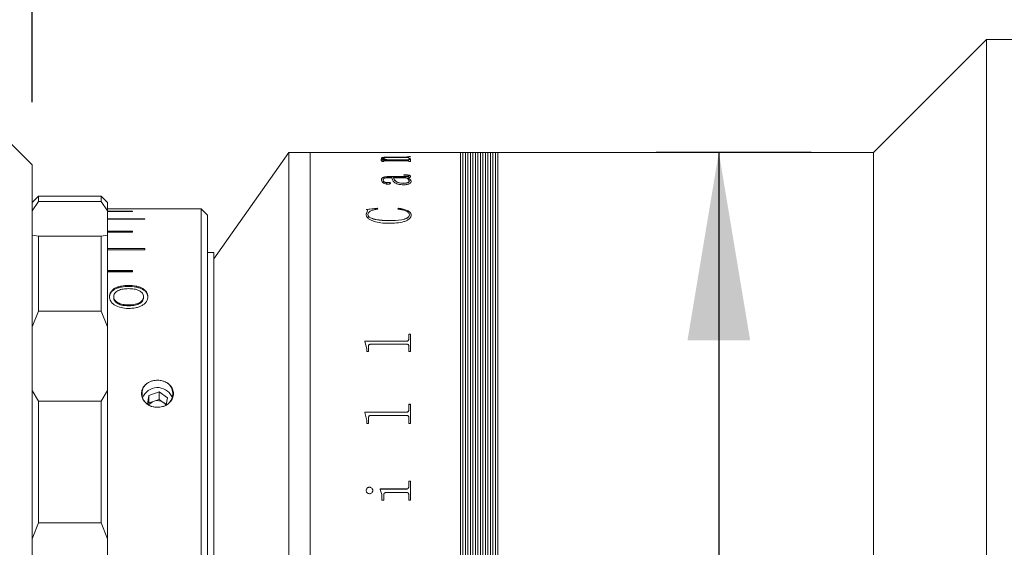
# Model space of a CAD drawing. Units: millimetres. Extents: x 0 to 724, y 0 to 297.
# Drawn here: x 331 to 347, y 231 to 239 of the extents above; entities that cross this region are included whole.
import ezdxf

# ---------------------------------------------------------------- set-up
doc = ezdxf.new("R2010")
doc.units = ezdxf.units.MM
doc.layers.add('FORMAT', color=7, linetype='Continuous')
doc.styles.add('SLDTEXTSTYLE0', font='TXT', dxfattribs={"width": 0.7})
doc.dimstyles.new('SLDDIMSTYLE1', dxfattribs={"dimtxt": 2.728516, "dimasz": 3, "dimexe": 0, "dimexo": 0.0625, "dimgap": 0.682129, "dimtad": 1, "dimdec": 1, "dimlfac": 5, "dimrnd": 1e-09, "dimzin": 12, "dimdsep": 46, "dimtxsty": 'SLDTEXTSTYLE0', "dimsah": 1, "dimcen": 0.09, "dimadec": 0, "dimazin": 3, "dimtfac": 1, "dimtofl": 0, "dimtmove": 0, "dimatfit": 3, "dimfxl": 0, "dimfrac": 2, "dimtolj": 1, "dimtzin": 12, "dimarcsym": 0})
doc.dimstyles.new('SLDDIMSTYLE3', dxfattribs={"dimtxt": 2.728516, "dimasz": 3, "dimexe": 0, "dimexo": 0.0625, "dimgap": 0.682129, "dimtad": 1, "dimdec": 1, "dimlfac": 5, "dimrnd": 1e-09, "dimzin": 12, "dimdsep": 46, "dimtxsty": 'SLDTEXTSTYLE0', "dimsah": 1, "dimcen": 0.09, "dimadec": 0, "dimazin": 3, "dimtfac": 1, "dimtmove": 0, "dimatfit": 0, "dimfxl": 0, "dimfrac": 2, "dimtolj": 1, "dimtzin": 12, "dimarcsym": 0})

# ---------------------------------------------------------------- blocks, each defined once
blk = doc.blocks.new('_D_14')
at = {"layer": 'FORMAT'}
for p, q in [((315.466, 238.033), (315.466, 275.181)), ((331.001, 237.633), (331.001, 275.181)), ((315.466, 274.181), (308.966, 274.181)), ((315.466, 274.181), (331.001, 274.181)), ((331.001, 274.181), (337.501, 274.181))]:
    blk.add_line(p, q, dxfattribs=at)
for points in [[(315.466, 274.181), (312.466, 274.681), (312.466, 273.681)], [(331.001, 274.181), (334.001, 273.681), (334.001, 274.681)]]:
    blk.add_solid(points, dxfattribs=at)
at = {"layer": 'FORMAT', "insert": (319.531, 277.25), "char_height": 2.3813, "attachment_point": 1, "style": 'SLDTEXTSTYLE0'}
blk.add_mtext('77.7', dxfattribs=at)
blk = doc.blocks.new('_D_15')
at = {"layer": 'FORMAT'}
for p, q in [((331.001, 237.633), (331.001, 275.181)), ((346.238, 239.633), (346.238, 275.181)), ((331.001, 274.181), (346.238, 274.181))]:
    blk.add_line(p, q, dxfattribs=at)
for points in [[(331.001, 274.181), (334.001, 273.681), (334.001, 274.681)], [(346.238, 274.181), (343.238, 274.681), (343.238, 273.681)]]:
    blk.add_solid(points, dxfattribs=at)
at = {"layer": 'FORMAT', "insert": (336.733, 277.25), "char_height": 2.3813, "attachment_point": 1, "style": 'SLDTEXTSTYLE0'}
blk.add_mtext('76.2', dxfattribs=at)
blk = doc.blocks.new('_D_16')
at = {"layer": 'FORMAT'}
for p, q in [((346.238, 239.633), (346.238, 275.45)), ((383.108, 239.233), (383.108, 275.45)), ((346.238, 274.45), (383.108, 274.45))]:
    blk.add_line(p, q, dxfattribs=at)
for points in [[(346.238, 274.45), (349.238, 273.95), (349.238, 274.95)], [(383.108, 274.45), (380.108, 274.95), (380.108, 273.95)]]:
    blk.add_solid(points, dxfattribs=at)
at = {"layer": 'FORMAT', "insert": (351.922, 277.519), "char_height": 2.3813, "attachment_point": 1, "style": 'SLDTEXTSTYLE0'}
blk.add_mtext('184.3', dxfattribs=at)
blk = doc.blocks.new('_D_19')
at = {"layer": 'FORMAT', "color": 7}
for p, q in [((343.438, 236.833), (340.966, 236.833)), ((341.966, 236.833), (341.966, 223.233)), ((343.438, 223.233), (340.966, 223.233)), ((341.966, 223.233), (341.966, 210.122))]:
    blk.add_line(p, q, dxfattribs=at)
for points in [[(341.966, 236.833), (341.466, 233.833), (342.466, 233.833)], [(341.966, 223.233), (342.466, 226.233), (341.466, 226.233)]]:
    blk.add_solid(points, dxfattribs=at)
at = {"layer": 'FORMAT', "color": 7, "char_height": 2.3813, "attachment_point": 1, "rotation": 90, "style": 'SLDTEXTSTYLE0'}
for s, insert in [('68', (338.896, 213.138)), ('%%c', (338.896, 210.122))]:
    blk.add_mtext(s, dxfattribs=dict(at, insert=insert))

msp = doc.modelspace()

# ---------------------------------------------------------------- linework, layer by layer
at = {"color": 7, "linetype": 'Continuous', "lineweight": 15}
for p, q in [((346.23832919, 238.63250141), (344.43832919, 236.83250141)), ((373.84412919, 238.63250141), (346.23832919, 238.63250141)), ((346.23832919, 229.54331779), (346.23832919, 238.63250141)), ((331.00112919, 236.63250141), (330.60112919, 237.03250141)), ((335.10112919, 236.83250141), (333.90112919, 235.13250141)), ((335.43832919, 236.83250141), (335.10112919, 236.83250141)), ((335.10112919, 230.03250141), (335.10112919, 236.83250141)), ((336.34320585, 236.83250141), (335.43832919, 236.83250141)), ((335.43832919, 223.23250141), (335.43832919, 236.83250141)), ((335.43832919, 230.03250141), (335.43832919, 236.83250141)), ((336.34320585, 236.83170743), (336.34320585, 236.83250141)), ((336.37237252, 236.83170743), (336.34320585, 236.83170743)), ((336.37237252, 236.83170743), (336.37237252, 236.83202468)), ((336.40427356, 236.83246428), (336.66403918, 236.83246428)), ((336.98168241, 236.83234864), (336.40472929, 236.83234864)), ((336.66403918, 236.83234864), (336.66403918, 236.83246428)), ((336.69320585, 236.83246428), (336.98198623, 236.83246428)), ((336.69320585, 236.83246428), (336.69320585, 236.83234864)), ((337.01403918, 236.83202129), (337.04320585, 236.83202129)), ((337.04320585, 236.83170743), (337.01403918, 236.83170743)), ((337.83832919, 236.83250141), (337.04320585, 236.83250141)), ((337.04320585, 236.83170743), (337.04320585, 236.83250141)), ((337.87832919, 236.83250141), (337.83832919, 236.83250141)), ((337.83832919, 223.23250141), (337.83832919, 236.83250141)), ((337.91832919, 236.83250141), (337.87832919, 236.83250141)), ((337.87832919, 236.83250141), (337.87832919, 223.23250141)), ((337.95832919, 236.83250141), (337.91832919, 236.83250141)), ((337.91832919, 236.83250141), (337.91832919, 223.23250141)), ((337.99832919, 236.83250141), (337.95832919, 236.83250141)), ((337.95832919, 236.83250141), (337.95832919, 223.23250141)), ((338.03832919, 236.83250141), (337.99832919, 236.83250141)), ((337.99832919, 236.83250141), (337.99832919, 223.23250141)), ((338.07832919, 236.83250141), (338.03832919, 236.83250141)), ((338.03832919, 236.83250141), (338.03832919, 223.23250141)), ((338.11832919, 236.83250141), (338.07832919, 236.83250141)), ((338.07832919, 236.83250141), (338.07832919, 223.23250141)), ((338.15832919, 236.83250141), (338.11832919, 236.83250141)), ((338.11832919, 236.83250141), (338.11832919, 223.23250141)), ((338.19832919, 236.83250141), (338.15832919, 236.83250141)), ((338.15832919, 236.83250141), (338.15832919, 223.23250141)), ((338.23832919, 236.83250141), (338.19832919, 236.83250141)), ((338.19832919, 236.83250141), (338.19832919, 223.23250141)), ((338.27832919, 236.83250141), (338.23832919, 236.83250141)), ((338.23832919, 236.83250141), (338.23832919, 223.23250141)), ((338.31832919, 236.83250141), (338.27832919, 236.83250141)), ((338.27832919, 236.83250141), (338.27832919, 223.23250141)), ((338.35832919, 236.83250141), (338.31832919, 236.83250141)), ((338.31832919, 236.83250141), (338.31832919, 223.23250141)), ((338.39832919, 236.83250141), (338.35832919, 236.83250141)), ((338.35832919, 236.83250141), (338.35832919, 223.23250141)), ((338.43832919, 236.83250141), (338.39832919, 236.83250141)), ((338.39832919, 236.83250141), (338.39832919, 223.23250141)), ((344.43832919, 236.83250141), (338.43832919, 236.83250141)), ((338.43832919, 236.83250141), (338.43832919, 223.23250141)), ((338.43832919, 229.64570506), (338.43832919, 236.83250141)), ((344.43832919, 229.64570506), (344.43832919, 236.83250141)), ((336.56681696, 236.71128711), (336.65841852, 236.71128711)), ((336.56681696, 236.70965408), (336.56681696, 236.71128711)), ((336.56681696, 236.70932277), (336.65841852, 236.70932277)), ((336.57653918, 236.73572124), (336.57653918, 236.73769335)), ((336.58626141, 236.68837516), (336.58626141, 236.69450032)), ((336.61542807, 236.68837516), (336.58626141, 236.68837516)), ((336.60570585, 236.7348347), (336.60570585, 236.73680656)), ((336.61542807, 236.68837516), (336.61542807, 236.69562465)), ((336.98213814, 236.70007647), (336.6392779, 236.70007647)), ((336.65841852, 236.70932277), (336.65841852, 236.71128711)), ((336.69958606, 236.71128711), (336.98137859, 236.71128711)), ((336.69958606, 236.70932277), (336.69958606, 236.71128711)), ((336.69958606, 236.70932277), (336.98137859, 236.70932277)), ((336.98137859, 236.74970144), (336.70778918, 236.74970144)), ((336.72237252, 236.75852958), (336.98168241, 236.75852958)), ((336.72237252, 236.75655134), (336.72237252, 236.75852958)), ((336.72237252, 236.75655134), (336.98168241, 236.75655134)), ((336.98137859, 236.70932277), (336.98137859, 236.71128711)), ((336.98168241, 236.75655134), (336.98168241, 236.75852958)), ((337.01403918, 236.76686277), (337.04320585, 236.76686277)), ((337.01403918, 236.76394656), (337.01403918, 236.76686277)), ((337.01403918, 236.76488207), (337.04320585, 236.76488207)), ((337.01403918, 236.76196673), (337.01403918, 236.76394656)), ((337.01403918, 236.74037898), (337.01403918, 236.74376164)), ((337.04320585, 236.74037898), (337.01403918, 236.74037898)), ((337.01403918, 236.72200628), (337.04320585, 236.72200628)), ((337.01403918, 236.71823844), (337.01403918, 236.72200628)), ((337.01403918, 236.72003877), (337.04320585, 236.72003877)), ((337.01403918, 236.71627204), (337.01403918, 236.71823844)), ((337.01403918, 236.68837516), (337.01403918, 236.69260609)), ((337.04320585, 236.68837516), (337.01403918, 236.68837516)), ((337.04320585, 236.68837516), (337.04320585, 236.72200628)), ((331.00112919, 236.63250141), (331.00112919, 230.03250141)), ((336.57653918, 236.39142801), (336.57653918, 236.38955773)), ((336.60570585, 236.39239625), (336.60570585, 236.39052569)), ((336.67406522, 236.35084658), (336.67406522, 236.34898824)), ((336.74181696, 236.42677367), (336.69518068, 236.42677367)), ((336.69624404, 236.44638621), (336.96861818, 236.44638621)), ((336.69624404, 236.44638621), (336.69624404, 236.44449977)), ((336.69624404, 236.44449977), (336.96861818, 236.44449977)), ((336.72237252, 236.33892784), (336.72237252, 236.33707301)), ((336.77098363, 236.424893), (336.77098363, 236.42677367)), ((336.96573189, 236.42677367), (336.77098363, 236.42677367)), ((336.92426054, 236.33815169), (336.92426054, 236.34000684)), ((336.93626141, 236.46867086), (336.93626141, 236.47491959)), ((336.96861818, 236.44638621), (336.96861818, 236.44449977)), ((336.99489856, 236.42677367), (336.99489856, 236.424893)), ((337.01403918, 236.45621492), (337.01403918, 236.45432559)), ((337.02376141, 236.3723426), (337.02376141, 236.37420781)), ((337.04320585, 236.45051319), (337.04320585, 236.44862554)), ((337.05292807, 236.37146263), (337.05292807, 236.36959823)), ((331.10112919, 236.13250141), (331.00112919, 236.03250141)), ((331.10112919, 236.04676815), (331.00112919, 235.90193713)), ((331.60112919, 236.13250141), (331.10112919, 236.13250141)), ((331.10112919, 236.13250141), (331.10112919, 236.04676815)), ((331.10112919, 236.04676815), (332.10112919, 236.04676815)), ((332.10112919, 236.13242764), (331.60112919, 236.13242764)), ((332.10112919, 236.04676815), (332.10112919, 236.13242764)), ((332.10112919, 236.13242764), (332.12105517, 236.11250141)), ((332.20112919, 235.90193713), (332.10112919, 236.04676815)), ((332.12109213, 236.11250141), (332.12105517, 236.11250141)), ((332.20112919, 236.03250141), (332.12111066, 236.11251994)), ((332.20112919, 236.03250141), (332.20112919, 235.90193713)), ((332.20112919, 235.93246751), (332.80112919, 235.93246751)), ((332.20112919, 235.51269633), (332.20112919, 235.90193713)), ((332.60112919, 235.89381698), (332.20112919, 235.89381698)), ((332.20112919, 235.88910928), (332.60112919, 235.88910928)), ((332.60112919, 235.88910928), (332.60112919, 235.89381698)), ((333.70112919, 235.93250141), (332.80112919, 235.93250141)), ((332.80112919, 235.93246751), (332.80112919, 235.93250141)), ((333.80112919, 235.83250141), (333.70112919, 235.93250141)), ((333.70112919, 224.92295153), (333.70112919, 235.93250141)), ((336.33348363, 235.92301558), (336.51015463, 235.93994228)), ((336.33348363, 235.92128308), (336.51015463, 235.9382048)), ((336.33348363, 235.84486861), (336.35399144, 235.90011491)), ((336.33348363, 235.84315909), (336.35399144, 235.89838914)), ((336.35399144, 235.90011491), (336.35399144, 235.89838914)), ((336.51015463, 235.93994228), (336.51820585, 235.92763972)), ((336.51015463, 235.93994228), (336.51015463, 235.9382048)), ((336.51015463, 235.9382048), (336.51820585, 235.92590586)), ((336.83903918, 235.92763972), (336.85164769, 235.93994228)), ((336.83903918, 235.92590586), (336.85164769, 235.9382048)), ((336.85164769, 235.93994228), (336.85164769, 235.9382048)), ((332.80112919, 235.77369492), (332.20112919, 235.77369492)), ((332.20112919, 235.76434496), (332.80112919, 235.76434496)), ((332.80112919, 235.76434496), (332.80112919, 235.77369492)), ((333.80112919, 235.83250141), (333.80112919, 225.00955407)), ((336.33348363, 235.84486861), (336.33348363, 235.84315909)), ((336.36265029, 235.83950046), (336.36265029, 235.83779252)), ((336.69533259, 235.74306997), (336.69533259, 235.74139039)), ((337.02376141, 235.83736527), (337.02376141, 235.83565796)), ((337.05292807, 235.83530717), (337.05292807, 235.83360046)), ((332.60112919, 235.57377101), (332.20112919, 235.57377101)), ((332.20112919, 235.55990875), (332.60112919, 235.55990875)), ((332.60112919, 235.55990875), (332.60112919, 235.57377101)), ((331.00112919, 235.51269633), (331.10112919, 235.49716625)), ((331.10112919, 235.49716625), (331.10112919, 234.29912458)), ((332.10112919, 235.49716625), (331.10112919, 235.49716625)), ((332.10112919, 235.49716625), (332.20112919, 235.51269633)), ((332.10112919, 234.29912458), (332.10112919, 235.49716625)), ((332.20112919, 235.51269633), (332.20112919, 234.04925298)), ((332.80112919, 235.29682417), (332.20112919, 235.29682417)), ((332.80112919, 235.27897901), (332.20112919, 235.27897901)), ((332.20112919, 235.27864229), (332.80112919, 235.27864229)), ((332.80112919, 235.27864229), (332.80112919, 235.29682417)), ((333.90112919, 235.23250141), (333.80112919, 235.23250141)), ((333.90112919, 230.03250141), (333.90112919, 235.23250141)), ((332.60112919, 234.94670392), (332.20112919, 234.94670392)), ((332.60112919, 234.93004561), (332.20112919, 234.93004561)), ((332.20112919, 234.92445516), (332.60112919, 234.92445516)), ((332.60112919, 234.92445516), (332.60112919, 234.94670392)), ((332.54016765, 234.69331063), (332.54016765, 234.70916372)), ((332.23343688, 234.51502217), (332.23343688, 234.53026884)), ((332.30266765, 234.53003548), (332.30266765, 234.5147896)), ((332.77959072, 234.5308133), (332.77959072, 234.51556479)), ((332.84882149, 234.51525473), (332.84882149, 234.53050219)), ((331.10112919, 234.29912458), (331.00112919, 234.04925298)), ((331.10112919, 234.29912458), (332.10112919, 234.29912458)), ((332.20112919, 234.04925298), (332.10112919, 234.29912458)), ((332.53223495, 234.39827281), (332.53223495, 234.38347359)), ((332.20112919, 233.03020733), (332.20112919, 234.04925298)), ((336.31403918, 233.8186883), (336.98168241, 233.8186883)), ((336.31403918, 233.81149274), (336.31403918, 233.8186883)), ((336.31403918, 233.81757471), (336.98168241, 233.81757471)), ((336.34320585, 233.69579436), (336.31403918, 233.81149274)), ((336.98168241, 233.8186883), (336.98168241, 233.81757471)), ((337.01403918, 233.93098324), (337.04320585, 233.93098324)), ((337.01403918, 233.85042652), (337.01403918, 233.93098324)), ((337.01403918, 233.92983663), (337.04320585, 233.92983663)), ((337.01403918, 233.85042652), (337.01403918, 233.8493036)), ((337.04320585, 233.65564687), (337.04320585, 233.93098324)), ((336.34320585, 233.65564687), (336.34320585, 233.69579436)), ((336.37237252, 233.65564687), (336.34320585, 233.65564687)), ((336.37237252, 233.65564687), (336.37237252, 233.73703672)), ((336.98168241, 233.77009489), (336.40472929, 233.77009489)), ((337.01403918, 233.65564687), (337.01403918, 233.73805577)), ((337.04320585, 233.65564687), (337.01403918, 233.65564687)), ((331.00112919, 233.03020733), (331.10112919, 232.86024811)), ((332.10112919, 232.86024811), (332.20112919, 233.03020733)), ((332.20112919, 233.03020733), (332.20112919, 230.66230626)), ((332.86574467, 232.95365404), (332.84130471, 232.81351687)), ((333.02699586, 233.00841297), (332.86574467, 232.95365404)), ((332.86574467, 232.83365404), (332.86574467, 232.95365404)), ((333.02699586, 232.88841297), (332.94637026, 232.86103351)), ((333.16238038, 232.91485403), (333.02699586, 233.00841297)), ((333.02699586, 232.88841297), (333.02699586, 233.00841297)), ((333.09468812, 232.8416335), (333.02699586, 232.88841297)), ((333.14261177, 232.80150209), (333.16238038, 232.91485403)), ((332.10112919, 232.86024811), (331.10112919, 232.86024811)), ((331.10112919, 232.86024811), (331.10112919, 230.92177597)), ((332.10112919, 230.92177597), (332.10112919, 232.86024811)), ((332.86574467, 232.83365404), (332.86009135, 232.80123831)), ((332.94637026, 232.86103351), (332.86574467, 232.83365404)), ((333.14370333, 232.80776101), (333.09468812, 232.8416335)), ((337.01403918, 232.81143564), (337.04320585, 232.81143564)), ((337.01403918, 232.72186343), (337.01403918, 232.81143564)), ((337.01403918, 232.81061831), (337.04320585, 232.81061831)), ((337.01403918, 232.72186343), (337.01403918, 232.72107244)), ((337.04320585, 232.50657908), (337.04320585, 232.81143564)), ((336.31403918, 232.68666088), (336.98168241, 232.68666088)), ((336.31403918, 232.67868669), (336.31403918, 232.68666088)), ((336.31403918, 232.68588024), (336.98168241, 232.68588024)), ((336.34320585, 232.55080722), (336.31403918, 232.67868669)), ((336.37237252, 232.50657908), (336.37237252, 232.59631929)), ((336.98168241, 232.63285753), (336.40472929, 232.63285753)), ((336.98168241, 232.68666088), (336.98168241, 232.68588024)), ((337.01403918, 232.50657908), (337.01403918, 232.59744484)), ((336.34320585, 232.50657908), (336.34320585, 232.55080722)), ((336.37237252, 232.50657908), (336.34320585, 232.50657908)), ((337.04320585, 232.50657908), (337.01403918, 232.50657908)), ((336.38482911, 231.48806826), (336.38482911, 231.48764015)), ((336.55709474, 231.45956432), (336.98168241, 231.45956432)), ((336.55709474, 231.45139427), (336.55709474, 231.45956432)), ((336.55709474, 231.4591446), (336.98168241, 231.4591446)), ((336.98168241, 231.45956432), (336.98168241, 231.4591446)), ((337.01403918, 231.58288505), (337.04320585, 231.58288505)), ((337.01403918, 231.49667359), (337.01403918, 231.58288505)), ((337.01403918, 231.58242905), (337.04320585, 231.58242905)), ((337.01403918, 231.49667359), (337.01403918, 231.49624295)), ((337.04320585, 231.27845139), (337.04320585, 231.58288505)), ((336.33348363, 231.43579096), (336.33348363, 231.43537823)), ((336.44042807, 231.43579096), (336.44042807, 231.43537823)), ((336.58626141, 231.27845139), (336.58626141, 231.31964472)), ((336.61542807, 231.27845139), (336.61542807, 231.36525832)), ((336.98213814, 231.40247821), (336.65127877, 231.40247821)), ((337.01403918, 231.27845139), (337.01403918, 231.36525832)), ((336.61542807, 231.27845139), (336.58626141, 231.27845139)), ((337.04320585, 231.27845139), (337.01403918, 231.27845139)), ((331.10112919, 230.92177597), (331.00112919, 230.66230626)), ((331.10112919, 230.92177597), (332.10112919, 230.92177597)), ((332.20112919, 230.66230626), (332.10112919, 230.92177597)), ((332.20112919, 229.40269656), (332.20112919, 230.66230626))]:
    msp.add_line(p, q, dxfattribs=at)
for centre, radius, start, end in [((332.9669035, 232.98000141), 0.21181023, 96.818213716, 263.181786284), ((333.03535487, 232.98000141), 0.21181023, 276.818213716, 83.181786284), ((333.00190074, 232.82327219), 0.25530537, 26.662538186, 159.253865391), ((333.00093971, 232.70156706), 0.16854486, 56.205056496, 108.890956541), ((332.99005514, 232.72427946), 0.14356197, 107.715625005, 149.322542701), ((333.01908706, 232.73028711), 0.13458655, 29.972993151, 55.824601379)]:
    msp.add_arc(centre, radius, start, end, dxfattribs=at)
for points, knots in [([(336.37237252, 236.83225647), (336.37264919, 236.83229198), (336.37307459, 236.83234658), (336.37636012, 236.83239662), (336.37995973, 236.83242623), (336.38486036, 236.832446), (336.39290765, 236.83246197), (336.39973535, 236.83246335), (336.40427356, 236.83246428)], [0, 0, 0, 0, 0.2480937186, 0.3814493507, 0.5002771503, 0.6245345311, 0.75043727, 1, 1, 1, 1]), ([(336.40472929, 236.83234864), (336.40012887, 236.83234697), (336.39303512, 236.8323444), (336.38449175, 236.83231857), (336.37910658, 236.83228627), (336.37552906, 236.83223767), (336.37271312, 236.8321565), (336.37250704, 236.83207674), (336.37237252, 236.83202468)], [0, 0, 0, 0, 0.24856919882, 0.38328834616, 0.49965439776, 0.61663822885, 0.74975191645, 1, 1, 1, 1]), ([(337.01403918, 236.83202468), (337.01390398, 236.83207674), (337.01369694, 236.83215648), (337.0108855, 236.8322377), (337.00729389, 236.83228631), (337.00194556, 236.83231875), (336.99340256, 236.83234473), (336.98630883, 236.83234709), (336.98168241, 236.83234864)], [0, 0, 0, 0, 0.2501942463, 0.3831498934, 0.5002437773, 0.6171149767, 0.7502886189, 1, 1, 1, 1]), ([(336.98198623, 236.83246428), (336.98650821, 236.83246337), (336.99328462, 236.83246202), (337.0012743, 236.83244626), (337.00617808, 236.83242675), (337.00988439, 236.83239804), (337.01336198, 236.83234875), (337.01376992, 236.83229471), (337.01403918, 236.83225904)], [0, 0, 0, 0, 0.2496579481, 0.3741252299, 0.4976163958, 0.6190896351, 0.7485722945, 1, 1, 1, 1]), ([(336.58626141, 236.69450032), (336.58567233, 236.69719837), (336.58478866, 236.70124572), (336.57741371, 236.7063387), (336.57035006, 236.70854869), (336.56681696, 236.70965408)], [0, 0, 0, 0, 0.4998593033, 0.7498398325, 1, 1, 1, 1]), ([(336.57653918, 236.73769335), (336.57763535, 236.74081357), (336.57929372, 236.74553405), (336.59551708, 236.75093975), (336.61429922, 236.75416143), (336.63843168, 236.75639915), (336.67451325, 236.75820721), (336.70340925, 236.75840185), (336.72237252, 236.75852958)], [0, 0, 0, 0, 0.2497027141, 0.377768797, 0.4996548261, 0.6188729563, 0.7498817978, 1, 1, 1, 1]), ([(336.57653918, 236.73572124), (336.57763548, 236.73884056), (336.57929415, 236.74355997), (336.59551808, 236.74896408), (336.61430266, 236.75218488), (336.63843403, 236.75442182), (336.67451605, 236.75622903), (336.70340942, 236.75642363), (336.72237252, 236.75655134)], [0, 0, 0, 0, 0.2496649223, 0.3777332329, 0.4996008545, 0.6188532494, 0.7498483649, 1, 1, 1, 1]), ([(336.65841852, 236.71128711), (336.63737908, 236.71510314), (336.60581873, 236.72082739), (336.5802742, 236.7303089), (336.57778408, 236.73523207), (336.57653918, 236.73769335)], [0, 0, 0, 0, 0.5000031824, 0.7500331013, 1, 1, 1, 1]), ([(336.70778918, 236.74970144), (336.69549506, 236.74962345), (336.67095347, 236.74946778), (336.64121514, 236.74780279), (336.62215241, 236.74528803), (336.61204365, 236.74276968), (336.60653303, 236.73987778), (336.60598177, 236.73783101), (336.60570585, 236.73680656)], [0, 0, 0, 0, 0.25036421891, 0.4997785357, 0.62613188382, 0.74966187486, 0.87470104744, 1, 1, 1, 1]), ([(336.60570585, 236.73680656), (336.60763808, 236.73431259), (336.61150902, 236.72931627), (336.64229557, 236.72009724), (336.67667853, 236.71480983), (336.69958606, 236.71128711)], [0, 0, 0, 0, 0.2496071037, 0.5000535318, 1, 1, 1, 1]), ([(336.60570585, 236.7348347), (336.60763816, 236.73234144), (336.61150938, 236.72734639), (336.64229758, 236.71812988), (336.67667896, 236.71284433), (336.69958606, 236.70932277)], [0, 0, 0, 0, 0.2495859062, 0.5000255304, 1, 1, 1, 1]), ([(336.6392779, 236.70007647), (336.63607028, 236.70005308), (336.63118027, 236.70001744), (336.62502366, 236.69965387), (336.62094034, 236.69918647), (336.6179549, 236.69844022), (336.61569421, 236.6972431), (336.61553218, 236.69625772), (336.61542807, 236.69562465)], [0, 0, 0, 0, 0.250476159, 0.3818496396, 0.5007905614, 0.6146765535, 0.7524438079, 1, 1, 1, 1]), ([(337.01403918, 236.74376164), (337.01392056, 236.74453442), (337.01373932, 236.7457151), (337.01107603, 236.74718492), (337.00758035, 236.748169), (337.00229745, 236.74892471), (336.99355342, 236.74958678), (336.98619937, 236.74965604), (336.98137859, 236.74970144)], [0, 0, 0, 0, 0.250450433, 0.3826444633, 0.5006797553, 0.6197657085, 0.7507460876, 1, 1, 1, 1]), ([(336.98137859, 236.71128711), (336.98612533, 236.71135287), (336.99323399, 236.71145135), (337.00152854, 236.71234269), (337.00810338, 236.71360855), (337.0133411, 236.71564772), (337.01380621, 236.71737385), (337.01403918, 236.71823844)], [0, 0, 0, 0, 0.2496548506, 0.3738800214, 0.4998431295, 0.7494793992, 1, 1, 1, 1]), ([(336.98137859, 236.70932277), (336.98612531, 236.70938848), (336.99323507, 236.70948692), (337.00152915, 236.71037821), (337.00810377, 236.71164363), (337.01334102, 236.71368203), (337.01380619, 236.7154077), (337.01403918, 236.71627204)], [0, 0, 0, 0, 0.2496934412, 0.3739977162, 0.4998936538, 0.7495112297, 1, 1, 1, 1]), ([(336.98168241, 236.75852958), (336.98640422, 236.75857965), (336.99342237, 236.75865407), (337.00152358, 236.75935413), (337.00805434, 236.76033304), (337.01333677, 236.76192414), (337.01380542, 236.7632735), (337.01403918, 236.76394656)], [0, 0, 0, 0, 0.2491300263, 0.370288362, 0.4941324555, 0.7476728214, 1, 1, 1, 1]), ([(336.98168241, 236.75655134), (336.98640025, 236.75660222), (336.99342209, 236.75667796), (337.0015589, 236.75737535), (337.0080707, 236.75835979), (337.01334263, 236.75994865), (337.01380741, 236.76129523), (337.01403918, 236.76196673)], [0, 0, 0, 0, 0.2491053483, 0.3707582751, 0.4952033388, 0.7482706233, 1, 1, 1, 1]), ([(337.01403918, 236.69260609), (337.0139283, 236.6935647), (337.01375956, 236.69502354), (337.01115589, 236.6968526), (337.00783935, 236.69809202), (337.00277029, 236.69907428), (336.99417807, 236.69992893), (336.98690999, 236.70001799), (336.98213814, 236.70007647)], [0, 0, 0, 0, 0.250479088, 0.3811883462, 0.5008433319, 0.6201729102, 0.7506248774, 1, 1, 1, 1]), ([(336.57653918, 236.39142801), (336.57725862, 236.39808807), (336.5786947, 236.41138245), (336.59365237, 236.42718761), (336.61722967, 236.43732782), (336.6407592, 236.44281992), (336.66780827, 236.44596441), (336.68676164, 236.44624555), (336.69624404, 236.44638621)], [0, 0, 0, 0, 0.2503926909, 0.4998171896, 0.6265087462, 0.749797766, 0.8748233969, 1, 1, 1, 1]), ([(336.57653918, 236.38955773), (336.57725856, 236.39621588), (336.57869455, 236.40950663), (336.59365422, 236.42530779), (336.61723108, 236.43544502), (336.64076181, 236.44093477), (336.66780862, 236.44407813), (336.68676167, 236.44435917), (336.69624404, 236.44449977)], [0, 0, 0, 0, 0.25036368893, 0.49976716552, 0.62648073208, 0.74975794106, 0.87480165532, 1, 1, 1, 1]), ([(336.68074925, 236.32537338), (336.67603122, 236.32549529), (336.66659527, 236.32573912), (336.64911055, 236.32862012), (336.62339832, 236.33655514), (336.5971662, 236.35139346), (336.5791842, 236.37122842), (336.57742478, 236.38466484), (336.57653918, 236.39142801)], [0, 0, 0, 0, 0.062536579, 0.125071576, 0.2499891157, 0.4996974715, 0.748174618, 1, 1, 1, 1]), ([(336.69518068, 236.42677367), (336.68212017, 236.4264945), (336.66203469, 236.42606517), (336.63804907, 236.42254954), (336.62207589, 236.41853375), (336.61335942, 236.41256857), (336.60646334, 236.4038829), (336.60600884, 236.39699084), (336.60570585, 236.39239625)], [0, 0, 0, 0, 0.2501844049, 0.3847532418, 0.4997334683, 0.6244111065, 0.7496137076, 1, 1, 1, 1]), ([(336.60570585, 236.39239625), (336.60652839, 236.38313678), (336.60755933, 236.37153139), (336.6249508, 236.35891891), (336.63593928, 236.35447579), (336.64629127, 236.35173067), (336.65518363, 236.35033465), (336.66472142, 236.35001794), (336.67094657, 236.35057), (336.67406522, 236.35084658)], [0, 0, 0, 0, 0.4992062294, 0.6256820652, 0.7495873801, 0.8159504255, 0.8748367232, 0.937295975, 1, 1, 1, 1]), ([(336.60570585, 236.39052569), (336.60652861, 236.38126881), (336.60755983, 236.36966654), (336.62495113, 236.35705794), (336.63594091, 236.35261597), (336.64629256, 236.34987146), (336.65518549, 236.34847647), (336.66472134, 236.34815983), (336.67094655, 236.34871174), (336.67406522, 236.34898824)], [0, 0, 0, 0, 0.49916316536, 0.62563536047, 0.74954574974, 0.81594695144, 0.87481221736, 0.93728392258, 1, 1, 1, 1]), ([(336.67406522, 236.35084658), (336.67680713, 236.35128419), (336.68228395, 236.35215829), (336.69134062, 236.35251381), (336.70018574, 236.35189904), (336.70845836, 236.35056319), (336.71542247, 236.34843717), (336.72150127, 236.34453511), (336.72202303, 236.34117708), (336.72237252, 236.33892784)], [0, 0, 0, 0, 0.1252833543, 0.2502468526, 0.3766565081, 0.5004296387, 0.6271074904, 0.750233171, 1, 1, 1, 1]), ([(336.67406522, 236.34898824), (336.67680716, 236.34942572), (336.68228412, 236.35029959), (336.69134058, 236.35065498), (336.70018558, 236.35004041), (336.70845908, 236.34870481), (336.71542323, 236.34657939), (336.72150104, 236.34267833), (336.72202292, 236.33932161), (336.72237252, 236.33707301)], [0, 0, 0, 0, 0.1252945549, 0.2502732965, 0.3766976717, 0.500480247, 0.6272068049, 0.7502734433, 1, 1, 1, 1]), ([(336.72237252, 236.33892784), (336.72189514, 236.33695999), (336.72117958, 236.33401035), (336.71572843, 236.33060884), (336.71041091, 236.3284981), (336.70373956, 236.32691433), (336.69384872, 236.32564189), (336.68593107, 236.32547959), (336.68074925, 236.32537338)], [0, 0, 0, 0, 0.2499218611, 0.3746127515, 0.5006422923, 0.6195196906, 0.7509893688, 1, 1, 1, 1]), ([(336.93519804, 236.31426319), (336.91827935, 236.31479313), (336.88445696, 236.31585256), (336.83950387, 236.32569177), (336.80450934, 236.33971539), (336.76074435, 236.37396004), (336.75022881, 236.40330184), (336.74181696, 236.42677367)], [0, 0, 0, 0, 0.1248512534, 0.2495919092, 0.374564209, 0.4996856774, 1, 1, 1, 1]), ([(336.77098363, 236.42677367), (336.77819325, 236.40857028), (336.78720777, 236.38580975), (336.82356322, 236.36008125), (336.85029191, 236.34928755), (336.88474352, 236.34139828), (336.91108976, 236.3404706), (336.92426054, 236.34000684)], [0, 0, 0, 0, 0.5001431614, 0.6253520311, 0.7504325528, 0.8752384248, 1, 1, 1, 1]), ([(336.77098363, 236.424893), (336.7781936, 236.40669468), (336.78720865, 236.38394024), (336.82356397, 236.35821978), (336.85029327, 236.34742923), (336.88474484, 236.3395426), (336.91108991, 236.33861528), (336.92426054, 236.33815169)], [0, 0, 0, 0, 0.5001026305, 0.6253078804, 0.7503932637, 0.875214724, 1, 1, 1, 1]), ([(336.92426054, 236.34000684), (336.93067888, 236.34010645), (336.94351076, 236.34030559), (336.96829319, 236.34280772), (336.99162231, 236.34721007), (337.009626, 236.3540403), (337.02157523, 236.36252637), (337.02288682, 236.36953462), (337.02376141, 236.37420781)], [0, 0, 0, 0, 0.1253540397, 0.2506140771, 0.5003251895, 0.6256773234, 0.7503967482, 1, 1, 1, 1]), ([(336.92426054, 236.33815169), (336.93067887, 236.33825127), (336.94351061, 236.33845035), (336.9682925, 236.34095168), (336.99162127, 236.3453525), (337.00962554, 236.35218078), (337.02157503, 236.36066432), (337.02288675, 236.36767073), (337.02376141, 236.3723426)], [0, 0, 0, 0, 0.12537122956, 0.25064640779, 0.50037556485, 0.62572573427, 0.75043367217, 1, 1, 1, 1]), ([(337.05292807, 236.37146263), (337.05204046, 236.364913), (337.05026869, 236.35183931), (337.03228264, 236.33592299), (337.00837389, 236.32574874), (336.98714381, 236.31938368), (336.96217835, 236.31505082), (336.94419234, 236.31452576), (336.93519804, 236.31426319)], [0, 0, 0, 0, 0.2502875509, 0.4995973362, 0.624791326, 0.7499610067, 0.8749625628, 1, 1, 1, 1]), ([(336.93626141, 236.47491959), (336.94861448, 236.47479728), (336.9732753, 236.47455312), (337.00411931, 236.47212849), (337.02415807, 236.4672723), (337.03527607, 236.46238245), (337.04214094, 236.45665031), (337.04285067, 236.45256013), (337.04320585, 236.45051319)], [0, 0, 0, 0, 0.2504805196, 0.5000419432, 0.624925826, 0.7498703781, 0.8748224733, 1, 1, 1, 1]), ([(336.93626141, 236.47302476), (336.94861446, 236.47290248), (336.97327497, 236.47265838), (337.00411822, 236.47023466), (337.02415752, 236.4653799), (337.03527577, 236.4604915), (337.0421409, 236.45476096), (337.04285066, 236.45067189), (337.04320585, 236.44862554)], [0, 0, 0, 0, 0.2505082532, 0.5000914327, 0.6249759193, 0.7499108195, 0.8748448288, 1, 1, 1, 1]), ([(337.01403918, 236.45621492), (337.01377574, 236.45755006), (337.0133826, 236.45954254), (337.00959649, 236.46189897), (337.00486114, 236.46383353), (336.9962806, 236.4656777), (336.97338702, 236.46832783), (336.95253336, 236.46852051), (336.93626141, 236.46867086)], [0, 0, 0, 0, 0.1248207356, 0.1862744902, 0.2500267841, 0.3592655514, 0.5000395513, 1, 1, 1, 1]), ([(337.02376141, 236.37420781), (337.01998256, 236.38393531), (337.01240626, 236.40343816), (336.98131545, 236.41898245), (336.96573189, 236.42677367)], [0, 0, 0, 0, 0.49877289603, 1, 1, 1, 1]), ([(336.96861818, 236.44638621), (336.97959851, 236.44635428), (336.99210214, 236.44631793), (337.00494226, 236.44779734), (337.00825868, 236.44854135), (337.01051356, 236.44962376), (337.01360076, 236.45212214), (337.01384638, 236.45441502), (337.01403918, 236.45621492)], [0, 0, 0, 0, 0.5000604583, 0.569433277, 0.6250687575, 0.6817772339, 0.7501957061, 1, 1, 1, 1]), ([(336.96861818, 236.44449977), (336.97959818, 236.44446795), (336.99210222, 236.44443171), (337.00494315, 236.44591049), (337.00826016, 236.44665479), (337.01051456, 236.44773673), (337.01360029, 236.45023451), (337.01384615, 236.45252623), (337.01403918, 236.45432559)], [0, 0, 0, 0, 0.5001132202, 0.5695297363, 0.6251277107, 0.681901023, 0.7502410654, 1, 1, 1, 1]), ([(337.04320585, 236.45051319), (337.04290845, 236.4479334), (337.04231477, 236.44278366), (337.03552552, 236.43652702), (337.02563859, 236.43244535), (337.01330918, 236.4291578), (337.00220704, 236.4277201), (336.99489856, 236.42677367)], [0, 0, 0, 0, 0.2503426546, 0.4997297723, 0.6201964835, 0.749977461, 1, 1, 1, 1]), ([(336.99489856, 236.42677367), (337.01159395, 236.41865103), (337.04490673, 236.40244371), (337.05025847, 236.38177352), (337.05292807, 236.37146263)], [0, 0, 0, 0, 0.5011709147, 1, 1, 1, 1]), ([(336.99489856, 236.424893), (337.01159395, 236.41677293), (337.04490562, 236.40057126), (337.05025816, 236.37990622), (337.05292807, 236.36959823)], [0, 0, 0, 0, 0.5011873181, 1, 1, 1, 1]), ([(336.35399144, 235.90011491), (336.35370529, 235.90459678), (336.35327623, 235.91131707), (336.34412758, 235.91910851), (336.33703637, 235.92171148), (336.33348363, 235.92301558)], [0, 0, 0, 0, 0.4997765978, 0.7493844997, 1, 1, 1, 1]), ([(336.51820585, 235.92763972), (336.49851089, 235.92402412), (336.45915637, 235.91679942), (336.41472681, 235.9018428), (336.38690043, 235.88582295), (336.36703374, 235.86669649), (336.36441018, 235.85041923), (336.36265029, 235.83950046)], [0, 0, 0, 0, 0.2504829157, 0.5005154675, 0.6283558395, 0.7507013982, 1, 1, 1, 1]), ([(337.02376141, 235.83736527), (337.0230403, 235.8433907), (337.02159826, 235.85544028), (337.00973243, 235.87227598), (336.9904302, 235.88716929), (336.95739749, 235.90375311), (336.90668061, 235.91925725), (336.86159922, 235.92484396), (336.83903918, 235.92763972)], [0, 0, 0, 0, 0.12501344498, 0.25000051145, 0.37092509397, 0.50017577838, 0.74987337607, 1, 1, 1, 1]), ([(336.85164769, 235.93994228), (336.87658766, 235.9363022), (336.92643805, 235.92902636), (336.99153583, 235.90688115), (337.03305521, 235.88086479), (337.05069125, 235.85553792), (337.05218229, 235.84205231), (337.05292807, 235.83530717)], [0, 0, 0, 0, 0.2502975937, 0.5002986265, 0.7496675445, 0.87479049, 1, 1, 1, 1]), ([(336.85164769, 235.9382048), (336.87658741, 235.93456587), (336.92643579, 235.92729253), (336.99153302, 235.90515462), (337.03305416, 235.87914583), (337.05069118, 235.85382555), (337.05218228, 235.84034365), (337.05292807, 235.83360046)], [0, 0, 0, 0, 0.2503261965, 0.5003407614, 0.7497001074, 0.8748085524, 1, 1, 1, 1]), ([(336.69533259, 235.70047085), (336.65319047, 235.70168629), (336.56899891, 235.70411451), (336.46914468, 235.72630745), (336.40162308, 235.75380311), (336.36152686, 235.78051065), (336.3418373, 235.80664389), (336.33455133, 235.82844295), (336.3338396, 235.83939234), (336.33348363, 235.84486861)], [0, 0, 0, 0, 0.2501417633, 0.4997334584, 0.6263811866, 0.7497956844, 0.8747169706, 0.9373404758, 1, 1, 1, 1]), ([(336.36265029, 235.83950046), (336.36437939, 235.83035752), (336.36783729, 235.81207324), (336.3985918, 235.78940167), (336.44055683, 235.77269879), (336.5357967, 235.74881178), (336.62512458, 235.74559681), (336.69533259, 235.74306997)], [0, 0, 0, 0, 0.1248399092, 0.2496578173, 0.3643349089, 0.500393616, 1, 1, 1, 1]), ([(336.36265029, 235.83779252), (336.36437955, 235.82865212), (336.36783789, 235.8103722), (336.39859509, 235.78770665), (336.4405598, 235.7710093), (336.53580226, 235.74713018), (336.62512565, 235.74391639), (336.69533259, 235.74139039)], [0, 0, 0, 0, 0.1248149927, 0.2496181608, 0.3643082819, 0.5003551841, 1, 1, 1, 1]), ([(336.69533259, 235.74306997), (336.76566149, 235.74457605), (336.85361968, 235.74645966), (336.95075919, 235.76796356), (336.99281735, 235.78516521), (337.01994746, 235.80996554), (337.02248892, 235.82822363), (337.02376141, 235.83736527)], [0, 0, 0, 0, 0.5000645948, 0.6254152901, 0.7503084869, 0.8749818861, 1, 1, 1, 1]), ([(336.69533259, 235.74139039), (336.76566069, 235.74289587), (336.85361714, 235.7447787), (336.95075758, 235.76627625), (336.99281528, 235.78347204), (337.01994714, 235.80826537), (337.02248884, 235.8265189), (337.02376141, 235.83565796)], [0, 0, 0, 0, 0.5001052734, 0.6254609292, 0.7503505788, 0.8750070513, 1, 1, 1, 1]), ([(337.05292807, 235.83530717), (337.05169089, 235.82450819), (337.04921813, 235.80292423), (337.02607162, 235.77174173), (336.98695898, 235.74551353), (336.92010998, 235.71864853), (336.81862143, 235.702824), (336.73647699, 235.70125615), (336.69533259, 235.70047085)], [0, 0, 0, 0, 0.1250885334, 0.2500147599, 0.3749570885, 0.4999670994, 0.7495441596, 1, 1, 1, 1]), ([(332.54016765, 234.70916372), (332.50085473, 234.70737562), (332.4418029, 234.70468971), (332.36956427, 234.68525772), (332.32070678, 234.66464407), (332.28194107, 234.63686197), (332.24389088, 234.59335433), (332.23761753, 234.55549734), (332.23343688, 234.53026884)], [0, 0, 0, 0, 0.2498797034, 0.3753435602, 0.5003635021, 0.6259309727, 0.7507145306, 1, 1, 1, 1]), ([(332.54016765, 234.69331063), (332.5008591, 234.69152971), (332.44182286, 234.68885501), (332.3695796, 234.66949065), (332.32072486, 234.6489517), (332.28195346, 234.6212651), (332.24390018, 234.57791137), (332.23762072, 234.54016894), (332.23343688, 234.51502217)], [0, 0, 0, 0, 0.2502629782, 0.3758618869, 0.5009432559, 0.6264726725, 0.7511286818, 1, 1, 1, 1]), ([(332.30266765, 234.53003548), (332.30341453, 234.53947993), (332.30490783, 234.55836304), (332.31903996, 234.58513324), (332.34262655, 234.60875039), (332.37416219, 234.62821783), (332.41197414, 234.64254278), (332.46742129, 234.65482477), (332.51143478, 234.65618827), (332.54076861, 234.65709701)], [0, 0, 0, 0, 0.12505983786, 0.25004292819, 0.37407264732, 0.50004013877, 0.62507217983, 0.75012042746, 1, 1, 1, 1]), ([(332.84882149, 234.53050219), (332.84487064, 234.55585696), (332.83893482, 234.5939503), (332.79955144, 234.63720659), (332.76048497, 234.66475454), (332.71162922, 234.68549417), (332.63895303, 234.70470006), (332.57957619, 234.70738303), (332.54016765, 234.70916372)], [0, 0, 0, 0, 0.2492279746, 0.374443487, 0.4996322629, 0.6235000531, 0.7501161429, 1, 1, 1, 1]), ([(332.84882149, 234.51525473), (332.84486704, 234.54052762), (332.83892447, 234.57850657), (332.79953884, 234.62160823), (332.76046766, 234.64906142), (332.71161346, 234.66972644), (332.63893345, 234.68886512), (332.57957195, 234.69153702), (332.54016765, 234.69331063)], [0, 0, 0, 0, 0.2488109846, 0.3739019343, 0.4990548771, 0.6229824274, 0.7497348559, 1, 1, 1, 1]), ([(332.54076861, 234.65709701), (332.56993295, 234.65604475), (332.62815743, 234.65394398), (332.69662747, 234.63472409), (332.73894861, 234.60926073), (332.76248396, 234.58569887), (332.77703998, 234.55905039), (332.77874039, 234.54022658), (332.77959072, 234.5308133)], [0, 0, 0, 0, 0.2501529385, 0.4994121745, 0.6245237775, 0.7496775808, 0.874820613, 1, 1, 1, 1]), ([(332.23343688, 234.53026884), (332.23720222, 234.50504409), (332.2428592, 234.46714696), (332.28122319, 234.42197636), (332.33156828, 234.38283743), (332.41782405, 234.34858754), (332.49471357, 234.3434704), (332.53319649, 234.3409093)], [0, 0, 0, 0, 0.2496332917, 0.3750436671, 0.5004187069, 0.7499614019, 1, 1, 1, 1]), ([(332.53223495, 234.39827281), (332.50364108, 234.39940581), (332.46054325, 234.40111351), (332.40700347, 234.41509193), (332.37100464, 234.43097077), (332.3409702, 234.45128044), (332.3184181, 234.47550757), (332.30747382, 234.49779898), (332.3032156, 234.51617765), (332.30285032, 234.52541567), (332.30266765, 234.53003548)], [0, 0, 0, 0, 0.2497291423, 0.3764018593, 0.499815303, 0.6263290221, 0.7498218027, 0.8747880742, 0.9373831943, 1, 1, 1, 1]), ([(332.53223495, 234.38347359), (332.50364372, 234.38460216), (332.46055556, 234.38630297), (332.4070149, 234.40023184), (332.37101648, 234.41605433), (332.34098015, 234.43629313), (332.3184233, 234.46043866), (332.3074745, 234.48265965), (332.30321564, 234.5009783), (332.30285033, 234.5101854), (332.30266765, 234.5147896)], [0, 0, 0, 0, 0.2500963192, 0.3769053949, 0.5003802355, 0.6268675326, 0.7502436127, 0.8750171772, 0.9374998278, 1, 1, 1, 1]), ([(332.77959072, 234.5308133), (332.77872801, 234.52104451), (332.77700286, 234.50151016), (332.76206806, 234.47316062), (332.73777453, 234.44788959), (332.70607696, 234.42601042), (332.66567495, 234.41181208), (332.60776991, 234.40015828), (332.56244695, 234.39902695), (332.53223495, 234.39827281)], [0, 0, 0, 0, 0.12501112923, 0.2499810343, 0.37498738821, 0.49990203812, 0.62483429748, 0.74991702558, 1, 1, 1, 1]), ([(332.77959072, 234.51556479), (332.77872783, 234.50582861), (332.77700206, 234.48635641), (332.7620618, 234.45809903), (332.73776469, 234.43291334), (332.70605954, 234.4111086), (332.6656643, 234.39696464), (332.6077617, 234.38535168), (332.56244522, 234.38422481), (332.53223495, 234.38347359)], [0, 0, 0, 0, 0.124773555, 0.2495450355, 0.3744294819, 0.4993150853, 0.6243305081, 0.7495596955, 1, 1, 1, 1]), ([(332.53319649, 234.3409093), (332.57331447, 234.34255399), (332.63353037, 234.34502263), (332.70825798, 234.365514), (332.7580827, 234.38858074), (332.7988073, 234.41837716), (332.83972794, 234.46489157), (332.84518718, 234.50428037), (332.84882149, 234.53050219)], [0, 0, 0, 0, 0.2500048415, 0.3752498944, 0.5004190379, 0.625616842, 0.7507664472, 1, 1, 1, 1]), ([(336.98168241, 233.8186883), (336.98643066, 233.81904486), (336.9935653, 233.81958064), (337.00188869, 233.823604), (337.00816607, 233.82952994), (337.01334737, 233.8386424), (337.01380835, 233.84649451), (337.01403918, 233.85042652)], [0, 0, 0, 0, 0.2491867467, 0.3744245348, 0.499709087, 0.7494746843, 1, 1, 1, 1]), ([(336.98168241, 233.81757471), (336.98643058, 233.81793115), (336.99356496, 233.81846671), (337.00188845, 233.82248879), (337.00816582, 233.82841285), (337.01334733, 233.83752266), (337.01380833, 233.84537271), (337.01403918, 233.8493036)], [0, 0, 0, 0, 0.2492253326, 0.3744742827, 0.4997595288, 0.7495061002, 1, 1, 1, 1]), ([(336.40472929, 233.77009489), (336.39973873, 233.76987706), (336.39220959, 233.76954844), (336.3835974, 233.76535335), (336.37835465, 233.76111432), (336.37516406, 233.75551228), (336.3726572, 233.74752057), (336.37248486, 233.74117373), (336.37237252, 233.73703672)], [0, 0, 0, 0, 0.2496736292, 0.3766771816, 0.4992160303, 0.6157784006, 0.7495559084, 1, 1, 1, 1]), ([(337.01403918, 233.73805577), (337.01391691, 233.74212289), (337.01372927, 233.74836446), (337.01114867, 233.75621561), (337.00782641, 233.76158578), (337.00270034, 233.76581526), (336.99612343, 233.76850449), (336.98895075, 233.76997811), (336.98410622, 233.77005595), (336.98168241, 233.77009489)], [0, 0, 0, 0, 0.2502042904, 0.3839739279, 0.5002612087, 0.6206327043, 0.7497365072, 0.8747882594, 1, 1, 1, 1]), ([(332.94175747, 232.76968914), (332.93826085, 232.77045994), (332.90654746, 232.77745085), (332.84974367, 232.80142911), (332.78750641, 232.85595752), (332.750412, 232.92437029), (332.74200453, 232.9977622), (332.76203169, 233.06814774), (332.80793282, 233.12818444), (332.87061453, 233.17110289), (332.91953987, 233.18431424), (332.94175747, 233.19031368)], [0, 0, 0, 0, 0.0161350605, 0.1463402691, 0.2753280421, 0.4019208246, 0.5259465151, 0.6484921662, 0.7713737593, 0.8961780094, 1, 1, 1, 1]), ([(332.94175747, 233.19031368), (332.9697594, 233.19397732), (333.00964171, 233.19919534), (333.04882788, 233.19235217), (333.0605009, 233.19031368)], [0, 0, 0, 0, 0.7021140402, 1, 1, 1, 1]), ([(333.0605009, 233.19031368), (333.08311555, 233.1842007), (333.12689036, 233.17236791), (333.18410079, 233.13560617), (333.23065612, 233.0844411), (333.25762464, 233.01772679), (333.25694082, 232.94451925), (333.22843246, 232.87543357), (333.17531478, 232.81789654), (333.1151019, 232.78362239), (333.07429954, 232.77321032), (333.0605009, 232.76968914)], [0, 0, 0, 0, 0.1055744129, 0.2043586453, 0.3158341657, 0.441323017, 0.5646516997, 0.6870373606, 0.8103249886, 0.9358552403, 1, 1, 1, 1]), ([(333.0605009, 232.76968914), (333.03249897, 232.76584473), (332.99261666, 232.76036924), (332.95343049, 232.76755007), (332.94175747, 232.76968914)], [0, 0, 0, 0, 0.70211404023, 1, 1, 1, 1]), ([(336.98168241, 232.68666088), (336.98643066, 232.68705606), (336.9935653, 232.68764987), (337.00188869, 232.69210981), (337.00816607, 232.69868001), (337.01334737, 232.70878591), (337.01380835, 232.71749984), (337.01403918, 232.72186343)], [0, 0, 0, 0, 0.2491867467, 0.3744245348, 0.499709087, 0.7494746843, 1, 1, 1, 1]), ([(336.98168241, 232.68588024), (336.98643058, 232.68627528), (336.99356496, 232.68686885), (337.00188845, 232.69132739), (337.00816582, 232.6978955), (337.01334733, 232.70799845), (337.01380833, 232.7167101), (337.01403918, 232.72107244)], [0, 0, 0, 0, 0.2492253326, 0.3744742827, 0.4997595288, 0.7495061002, 1, 1, 1, 1]), ([(336.40472929, 232.63285753), (336.39973873, 232.63261656), (336.39220959, 232.63225303), (336.3835974, 232.62761356), (336.37835465, 232.62292625), (336.37516406, 232.61673317), (336.3726572, 232.60790032), (336.37248486, 232.60088926), (336.37237252, 232.59631929)], [0, 0, 0, 0, 0.2496736292, 0.3766771816, 0.4992160303, 0.6157784007, 0.7495559084, 1, 1, 1, 1]), ([(337.01403918, 232.59744484), (337.01391691, 232.60193779), (337.01372927, 232.60883285), (337.01114867, 232.61751064), (337.00782641, 232.62344753), (337.00270034, 232.62812436), (336.99612343, 232.63109849), (336.98895075, 232.63272836), (336.98410622, 232.63281445), (336.98168241, 232.63285753)], [0, 0, 0, 0, 0.2502042904, 0.3839739279, 0.5002612087, 0.6206327043, 0.7497365072, 0.8747882594, 1, 1, 1, 1]), ([(336.33348363, 231.43579096), (336.33429154, 231.44247429), (336.33590869, 231.45585194), (336.34597689, 231.47009814), (336.35596588, 231.47918646), (336.36482828, 231.4843477), (336.37456737, 231.48748745), (336.38140677, 231.48787456), (336.38482911, 231.48806826)], [0, 0, 0, 0, 0.2492489627, 0.4989082239, 0.6279282983, 0.7493860836, 0.8745964257, 1, 1, 1, 1]), ([(336.33348363, 231.43537823), (336.3342916, 231.44205968), (336.33590892, 231.45543408), (336.34597801, 231.46967674), (336.35596711, 231.47876192), (336.36482969, 231.48392115), (336.37456749, 231.48705953), (336.38140679, 231.48744651), (336.38482911, 231.48764015)], [0, 0, 0, 0, 0.2492165415, 0.4988620466, 0.6279295147, 0.7493516903, 0.8745776609, 1, 1, 1, 1]), ([(336.38482911, 231.48806826), (336.39192989, 231.48727157), (336.40614083, 231.48567712), (336.42354415, 231.4728153), (336.43472991, 231.45927758), (336.43978603, 231.44618092), (336.44021394, 231.43925618), (336.44042807, 231.43579096)], [0, 0, 0, 0, 0.2495028571, 0.4993362034, 0.7493443432, 0.8745692486, 1, 1, 1, 1]), ([(336.38482911, 231.48764015), (336.39192978, 231.48684377), (336.40613995, 231.48525), (336.42354345, 231.47239238), (336.43472963, 231.45885849), (336.43978601, 231.4457653), (336.44021394, 231.43884245), (336.44042807, 231.43537823)], [0, 0, 0, 0, 0.2495353627, 0.4993806504, 0.749377749, 0.8745878693, 1, 1, 1, 1]), ([(336.98168241, 231.45956432), (336.98645286, 231.45988201), (336.9936156, 231.46035902), (337.00185406, 231.46520065), (337.00829176, 231.47200431), (337.01333581, 231.48282426), (337.01380458, 231.49205425), (337.01403918, 231.49667359)], [0, 0, 0, 0, 0.249392533, 0.3744582232, 0.4998724615, 0.7497009778, 1, 1, 1, 1]), ([(336.98168241, 231.4591446), (336.98645281, 231.45946211), (336.99361652, 231.45993891), (337.00185466, 231.46478007), (337.00829205, 231.47158153), (337.01333576, 231.4823974), (337.01380456, 231.49162495), (337.01403918, 231.49624295)], [0, 0, 0, 0, 0.2494315721, 0.3745711019, 0.4999229681, 0.7497323398, 1, 1, 1, 1]), ([(336.38482911, 231.38342689), (336.37795318, 231.38420619), (336.36419802, 231.38576517), (336.34760652, 231.39877466), (336.33590475, 231.41578748), (336.33428365, 231.42918112), (336.33348363, 231.43579096)], [0, 0, 0, 0, 0.249850244, 0.4998203545, 0.7531584235, 1, 1, 1, 1]), ([(336.44042807, 231.43579096), (336.4402138, 231.4323224), (336.43978558, 231.4253903), (336.43471989, 231.41230648), (336.42367484, 231.39848287), (336.4090204, 231.38831164), (336.39544212, 231.38405113), (336.38836855, 231.38363507), (336.38482911, 231.38342689)], [0, 0, 0, 0, 0.1252651021, 0.250348306, 0.4999303903, 0.7495602937, 0.8746861516, 1, 1, 1, 1]), ([(336.58626141, 231.31964472), (336.58579245, 231.34261214), (336.58485623, 231.38846481), (336.56633751, 231.43044286), (336.55709474, 231.45139427)], [0, 0, 0, 0, 0.5008959877, 1, 1, 1, 1]), ([(336.65127877, 231.40247821), (336.64631692, 231.40212707), (336.63872544, 231.40158983), (336.62951405, 231.39755806), (336.6235922, 231.39297425), (336.61929695, 231.38694061), (336.61586145, 231.3776403), (336.61560053, 231.37018559), (336.61542807, 231.36525832)], [0, 0, 0, 0, 0.2471266934, 0.3780970831, 0.4995603632, 0.6213096636, 0.7497009277, 1, 1, 1, 1]), ([(337.01403918, 231.36525832), (337.01392219, 231.3699585), (337.01374345, 231.37713951), (337.01117393, 231.38622113), (337.00783264, 231.39243225), (337.00282727, 231.39741884), (336.99635404, 231.40057722), (336.98931976, 231.40234252), (336.98453292, 231.40243296), (336.98213814, 231.40247821)], [0, 0, 0, 0, 0.2502659919, 0.3823599844, 0.5003666755, 0.6224683697, 0.7496924409, 0.8747752308, 1, 1, 1, 1])]:
    msp.add_open_spline(points, degree=3, knots=knots, dxfattribs=at)

# ---------------------------------------------------------------- dimensions: what is measured, and where the dimension line sits
at = {"layer": 'FORMAT'}
for base, p1, p2, dimstyle, picture, middle in [((383.10812919, 274.44976078), (346.23832919, 238.63250141), (383.10812919, 238.23250141), 'SLDDIMSTYLE1', '_D_16', (355.89078025, 274.44976078)), ((331.00112919, 274.18052533), (315.46552919, 237.03250141), (331.00112919, 236.63250141), 'SLDDIMSTYLE3', '_D_14', (322.70588877, 274.18052533)), ((346.23832919, 274.18052533), (331.00112919, 236.63250141), (346.23832919, 238.63250141), 'SLDDIMSTYLE1', '_D_15', (339.90847516, 274.18052533))]:
    dim = msp.add_linear_dim(base=base, p1=p1, p2=p2, dimstyle=dimstyle, dxfattribs=at)
    dim.commit()
    dim.dimension.update_dxf_attribs({"geometry": picture, "text_midpoint": middle, "dimtype": 160})
at = {"layer": 'FORMAT', "color": 7}
dim = msp.add_linear_dim(base=(341.96576499, 223.23250141), p1=(344.43832919, 236.83250141), p2=(344.43832919, 223.23250141), angle=90, text='%%c<>', dimstyle='SLDDIMSTYLE1', dxfattribs=at)
dim.commit()
dim.dimension.update_dxf_attribs({"geometry": '_D_19', "text_midpoint": (341.96576499, 213.21733114), "dimtype": 160})

doc.saveas('drawing.dxf')
